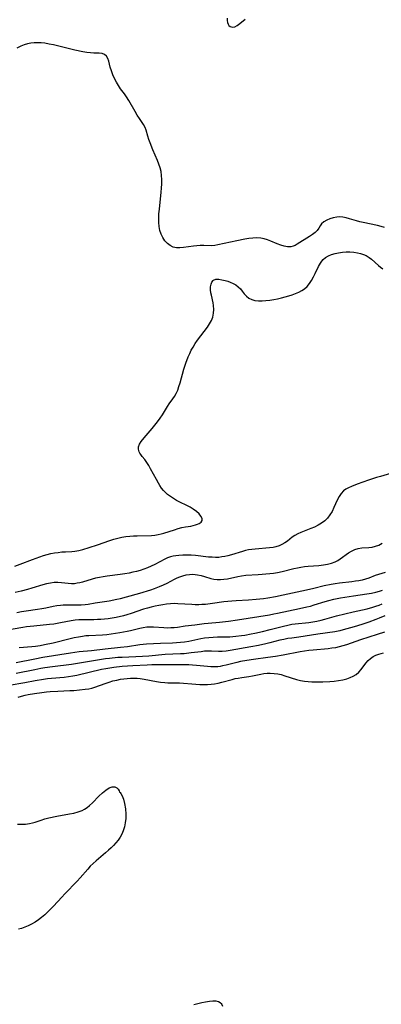
# Model space of a CAD drawing. Extents: x 1654918 to 1663120, y 2797413 to 2805615.
# Drawn here: x 1655648 to 1655802, y 2798496 to 2798915 of the extents above; entities that cross this region are included whole.
import ezdxf

# ---------------------------------------------------------------- set-up
doc = ezdxf.new("R2010")
doc.units = 0

msp = doc.modelspace()

# ---------------------------------------------------------------- linework, layer by layer
at = {"layer": 'WIL_027_Contours', "color": 0}
for points in [[(1655736.61, 2798915.92, 316), (1655736.6, 2798915.01, 316), (1655736.72, 2798914.17, 316), (1655736.99, 2798913.42, 316), (1655737.4, 2798912.82, 316), (1655737.94, 2798912.39, 316), (1655738.85, 2798912.16, 316), (1655739.86, 2798912.33, 316), (1655740.89, 2798912.87, 316), (1655741.95, 2798913.67, 316), (1655744.27, 2798915.57, 316)], [(1655803.54, 2798826.98, 314), (1655802.11, 2798827.4, 314), (1655800.61, 2798827.77, 314), (1655794.55, 2798828.99, 314), (1655793.09, 2798829.33, 314), (1655791.58, 2798829.76, 314), (1655788.66, 2798830.66, 314), (1655787.26, 2798831.04, 314), (1655785.89, 2798831.31, 314), (1655784.57, 2798831.41, 314), (1655783.25, 2798831.29, 314), (1655781.77, 2798830.99, 314), (1655780.32, 2798830.55, 314), (1655778.97, 2798829.98, 314), (1655777.78, 2798829.3, 314), (1655776.81, 2798828.48, 314), (1655776.14, 2798827.57, 314), (1655775.57, 2798826.6, 314), (1655774.91, 2798825.63, 314), (1655774.02, 2798824.72, 314), (1655772.92, 2798823.87, 314), (1655771.7, 2798823.05, 314), (1655766.43, 2798819.77, 314), (1655765.56, 2798819.31, 314), (1655764.67, 2798818.96, 314), (1655763.74, 2798818.76, 314), (1655762.36, 2798818.74, 314), (1655760.92, 2798818.99, 314), (1655759.44, 2798819.43, 314), (1655757.93, 2798820, 314), (1655755.19, 2798821.12, 314), (1655753.8, 2798821.65, 314), (1655752.38, 2798822.08, 314), (1655750.94, 2798822.37, 314), (1655749.25, 2798822.47, 314), (1655747.53, 2798822.39, 314), (1655745.84, 2798822.2, 314), (1655744.13, 2798821.94, 314), (1655740.68, 2798821.29, 314), (1655732.67, 2798819.49, 314), (1655731.39, 2798819.28, 314), (1655729.84, 2798819.18, 314), (1655726.7, 2798819.24, 314), (1655725.1, 2798819.23, 314), (1655723.71, 2798819.14, 314), (1655722.32, 2798818.98, 314), (1655718, 2798818.38, 314), (1655716.48, 2798818.28, 314), (1655715.02, 2798818.33, 314), (1655713.66, 2798818.62, 314), (1655712.36, 2798819.25, 314), (1655711.18, 2798820.17, 314), (1655710.14, 2798821.31, 314), (1655709.23, 2798822.62, 314), (1655708.49, 2798824.07, 314), (1655707.94, 2798825.64, 314), (1655707.63, 2798827.33, 314), (1655707.5, 2798829.11, 314), (1655707.51, 2798830.93, 314), (1655707.61, 2798832.8, 314), (1655707.78, 2798834.69, 314), (1655708.58, 2798841.92, 314), (1655708.73, 2798843.72, 314), (1655708.83, 2798845.5, 314), (1655708.84, 2798847.27, 314), (1655708.75, 2798849, 314), (1655708.51, 2798850.71, 314), (1655708.12, 2798852.3, 314), (1655707.61, 2798853.85, 314), (1655707.01, 2798855.39, 314), (1655705.04, 2798859.93, 314), (1655703.82, 2798862.89, 314), (1655703.29, 2798864.33, 314), (1655702.85, 2798865.74, 314), (1655702.19, 2798868.26, 314), (1655701.77, 2798869.44, 314), (1655701.06, 2798870.73, 314), (1655699.26, 2798873.31, 314), (1655698.34, 2798874.74, 314), (1655697.44, 2798876.26, 314), (1655694.77, 2798880.94, 314), (1655693.85, 2798882.44, 314), (1655692.88, 2798883.85, 314), (1655691.31, 2798885.87, 314), (1655690.36, 2798887.26, 314), (1655689.48, 2798888.75, 314), (1655688.68, 2798890.31, 314), (1655687.97, 2798891.91, 314), (1655687.36, 2798893.51, 314), (1655686.88, 2798895.08, 314), (1655686.25, 2798897.74, 314), (1655685.89, 2798898.87, 314), (1655685.35, 2798899.79, 314), (1655684.49, 2798900.49, 314), (1655683.41, 2798900.92, 314), (1655682.19, 2798901.11, 314), (1655679.96, 2798901.13, 314), (1655678.49, 2798901.22, 314), (1655676.91, 2798901.41, 314), (1655675.25, 2798901.68, 314), (1655671.76, 2798902.39, 314), (1655662.71, 2798904.56, 314), (1655660.88, 2798904.96, 314), (1655659.04, 2798905.28, 314), (1655657.54, 2798905.46, 314), (1655656.05, 2798905.55, 314), (1655654.57, 2798905.52, 314), (1655653.11, 2798905.36, 314), (1655651.65, 2798905.03, 314), (1655650.22, 2798904.57, 314), (1655648.8, 2798904, 314), (1655647.11, 2798903.21, 314)], [(1655646.28, 2798682.86, 314), (1655648.6, 2798683.68, 314), (1655653.82, 2798685.69, 314), (1655656.95, 2798686.85, 314), (1655658.53, 2798687.38, 314), (1655660.11, 2798687.83, 314), (1655661.66, 2798688.19, 314), (1655663.22, 2798688.48, 314), (1655664.77, 2798688.7, 314), (1655666.32, 2798688.87, 314), (1655667.86, 2798688.98, 314), (1655670.53, 2798689.13, 314), (1655671.84, 2798689.26, 314), (1655673.54, 2798689.57, 314), (1655675.23, 2798689.99, 314), (1655677.95, 2798690.78, 314), (1655681.51, 2798691.92, 314), (1655686.64, 2798693.71, 314), (1655688.37, 2798694.26, 314), (1655690.13, 2798694.75, 314), (1655691.82, 2798695.12, 314), (1655693.52, 2798695.41, 314), (1655695.24, 2798695.61, 314), (1655696.78, 2798695.74, 314), (1655698.32, 2798695.81, 314), (1655704.4, 2798695.94, 314), (1655705.88, 2798696.05, 314), (1655707.33, 2798696.26, 314), (1655708.54, 2798696.55, 314), (1655709.74, 2798696.91, 314), (1655714.16, 2798698.36, 314), (1655715.77, 2798698.83, 314), (1655717.36, 2798699.24, 314), (1655718.91, 2798699.56, 314), (1655721.1, 2798699.9, 314), (1655722.15, 2798700.11, 314), (1655723.13, 2798700.37, 314), (1655723.95, 2798700.65, 314), (1655724.68, 2798700.97, 314), (1655725.56, 2798701.54, 314), (1655726.03, 2798702.23, 314), (1655725.98, 2798703.09, 314), (1655725.49, 2798704.07, 314), (1655724.65, 2798705.09, 314), (1655723.55, 2798706.12, 314), (1655722.22, 2798707.08, 314), (1655720.88, 2798707.87, 314), (1655719.44, 2798708.6, 314), (1655716.44, 2798710.07, 314), (1655715.08, 2798710.8, 314), (1655713.76, 2798711.58, 314), (1655712.49, 2798712.42, 314), (1655711.29, 2798713.34, 314), (1655710.37, 2798714.17, 314), (1655709.53, 2798715.06, 314), (1655708.75, 2798716.05, 314), (1655708.04, 2798717.1, 314), (1655707.38, 2798718.19, 314), (1655706.52, 2798719.72, 314), (1655704.08, 2798724.29, 314), (1655703.27, 2798725.71, 314), (1655702.46, 2798727.01, 314), (1655701.62, 2798728.16, 314), (1655700.5, 2798729.47, 314), (1655699.86, 2798730.31, 314), (1655699.47, 2798730.92, 314), (1655699.14, 2798731.54, 314), (1655698.85, 2798732.56, 314), (1655698.86, 2798733.6, 314), (1655699.28, 2798734.71, 314), (1655700.02, 2798735.84, 314), (1655701.34, 2798737.48, 314), (1655704.71, 2798741.45, 314), (1655705.87, 2798742.86, 314), (1655707, 2798744.29, 314), (1655708.08, 2798745.75, 314), (1655709.09, 2798747.23, 314), (1655711.25, 2798750.79, 314), (1655711.98, 2798751.9, 314), (1655713.52, 2798753.96, 314), (1655714.25, 2798755.02, 314), (1655714.96, 2798756.34, 314), (1655715.57, 2798757.76, 314), (1655716.1, 2798759.27, 314), (1655716.59, 2798760.84, 314), (1655718.24, 2798766.71, 314), (1655719.06, 2798769.22, 314), (1655720.09, 2798771.9, 314), (1655720.71, 2798773.32, 314), (1655721.38, 2798774.71, 314), (1655722.12, 2798776.07, 314), (1655723.05, 2798777.56, 314), (1655724.04, 2798779, 314), (1655728.21, 2798784.55, 314), (1655729.13, 2798785.95, 314), (1655729.91, 2798787.37, 314), (1655730.49, 2798788.84, 314), (1655730.83, 2798790.44, 314), (1655730.94, 2798792.07, 314), (1655730.83, 2798793.71, 314), (1655730.65, 2798794.88, 314), (1655729.9, 2798798.12, 314), (1655729.72, 2798799.09, 314), (1655729.58, 2798800.39, 314), (1655729.59, 2798801.62, 314), (1655729.76, 2798802.74, 314), (1655730.1, 2798803.69, 314), (1655730.64, 2798804.41, 314), (1655730.84, 2798804.57, 314), (1655731.82, 2798804.92, 314), (1655733.02, 2798804.93, 314), (1655734.38, 2798804.72, 314), (1655735.83, 2798804.37, 314), (1655736.9, 2798804.06, 314), (1655737.97, 2798803.69, 314), (1655739.21, 2798803.15, 314), (1655740.37, 2798802.47, 314), (1655741.34, 2798801.67, 314), (1655742.23, 2798800.77, 314), (1655743.03, 2798799.81, 314), (1655743.92, 2798798.68, 314), (1655744.83, 2798797.65, 314), (1655745.85, 2798796.81, 314), (1655747.06, 2798796.26, 314), (1655748.44, 2798795.93, 314), (1655749.94, 2798795.79, 314), (1655751.54, 2798795.78, 314), (1655753.14, 2798795.88, 314), (1655754.77, 2798796.06, 314), (1655756.43, 2798796.31, 314), (1655758.1, 2798796.61, 314), (1655759.77, 2798796.98, 314), (1655761.31, 2798797.38, 314), (1655762.83, 2798797.82, 314), (1655764.31, 2798798.32, 314), (1655765.74, 2798798.85, 314), (1655767.1, 2798799.44, 314), (1655768.35, 2798800.08, 314), (1655769.5, 2798800.84, 314), (1655770.62, 2798801.88, 314), (1655771.6, 2798803.1, 314), (1655772.48, 2798804.44, 314), (1655773.29, 2798805.86, 314), (1655774.04, 2798807.32, 314), (1655775.5, 2798810.29, 314), (1655776.27, 2798811.69, 314), (1655776.84, 2798812.56, 314), (1655777.49, 2798813.33, 314), (1655778.53, 2798814.2, 314), (1655779.74, 2798814.89, 314), (1655781.08, 2798815.43, 314), (1655782.52, 2798815.86, 314), (1655784.06, 2798816.17, 314), (1655785.64, 2798816.39, 314), (1655787.26, 2798816.51, 314), (1655788.88, 2798816.53, 314), (1655790.48, 2798816.43, 314), (1655792.06, 2798816.2, 314), (1655793.34, 2798815.89, 314), (1655794.57, 2798815.47, 314), (1655795.73, 2798814.94, 314), (1655796.99, 2798814.18, 314), (1655798.01, 2798813.41, 314), (1655800.96, 2798810.79, 314), (1655801.91, 2798810.01, 314), (1655802.84, 2798809.4, 314)], [(1655808.02, 2798722.8, 316), (1655801.81, 2798721.05, 316), (1655800.2, 2798720.57, 316), (1655796.71, 2798719.44, 316), (1655791.99, 2798717.76, 316), (1655789.5, 2798716.77, 316), (1655788.25, 2798716.21, 316), (1655787.1, 2798715.58, 316), (1655786.07, 2798714.82, 316), (1655785.07, 2798713.73, 316), (1655784.23, 2798712.46, 316), (1655783.46, 2798710.95, 316), (1655782.04, 2798707.73, 316), (1655781.24, 2798706.14, 316), (1655780.35, 2798704.68, 316), (1655779.31, 2798703.32, 316), (1655778.11, 2798702.12, 316), (1655776.76, 2798701.09, 316), (1655775.28, 2798700.22, 316), (1655773.72, 2798699.47, 316), (1655772.28, 2798698.88, 316), (1655769.38, 2798697.79, 316), (1655767.97, 2798697.23, 316), (1655766.63, 2798696.62, 316), (1655765.38, 2798695.91, 316), (1655764.31, 2798695.14, 316), (1655762.24, 2798693.5, 316), (1655761.13, 2798692.75, 316), (1655759.94, 2798692.09, 316), (1655758.68, 2798691.53, 316), (1655757.37, 2798691.1, 316), (1655756.17, 2798690.84, 316), (1655754.66, 2798690.63, 316), (1655748.6, 2798690.14, 316), (1655747.13, 2798689.96, 316), (1655745.67, 2798689.72, 316), (1655744.44, 2798689.46, 316), (1655743.22, 2798689.15, 316), (1655738.48, 2798687.71, 316), (1655736.91, 2798687.27, 316), (1655735.63, 2798686.97, 316), (1655734.34, 2798686.74, 316), (1655733.04, 2798686.59, 316), (1655731.62, 2798686.56, 316), (1655730.19, 2798686.61, 316), (1655728.75, 2798686.73, 316), (1655723.12, 2798687.35, 316), (1655721.25, 2798687.48, 316), (1655719.49, 2798687.52, 316), (1655717.75, 2798687.47, 316), (1655716.06, 2798687.38, 316), (1655714.85, 2798687.28, 316), (1655713.67, 2798687.11, 316), (1655712.52, 2798686.85, 316), (1655711.28, 2798686.41, 316), (1655710.07, 2798685.85, 316), (1655705.89, 2798683.51, 316), (1655704.36, 2798682.77, 316), (1655702.77, 2798682.11, 316), (1655701.14, 2798681.52, 316), (1655699.64, 2798681.05, 316), (1655698.11, 2798680.62, 316), (1655696.56, 2798680.24, 316), (1655695, 2798679.91, 316), (1655693.06, 2798679.57, 316), (1655691.1, 2798679.28, 316), (1655685.52, 2798678.57, 316), (1655683.87, 2798678.34, 316), (1655682.25, 2798678.06, 316), (1655680.65, 2798677.72, 316), (1655679.24, 2798677.34, 316), (1655675.14, 2798676.09, 316), (1655673.98, 2798675.78, 316), (1655672.83, 2798675.54, 316), (1655671.67, 2798675.39, 316), (1655670.34, 2798675.36, 316), (1655669, 2798675.43, 316), (1655666.12, 2798675.73, 316), (1655664.59, 2798675.85, 316), (1655663.04, 2798675.85, 316), (1655661.42, 2798675.67, 316), (1655659.8, 2798675.34, 316), (1655658.17, 2798674.9, 316), (1655653.46, 2798673.41, 316), (1655651.73, 2798672.9, 316), (1655649.03, 2798672.16, 316), (1655646.49, 2798671.57, 316)], [(1655647.21, 2798663.17, 318), (1655649.14, 2798663.52, 318), (1655651.07, 2798663.84, 318), (1655655.96, 2798664.56, 318), (1655657.75, 2798664.85, 318), (1655659.52, 2798665.18, 318), (1655662.66, 2798665.84, 318), (1655664.16, 2798666.12, 318), (1655665.66, 2798666.31, 318), (1655666.91, 2798666.38, 318), (1655668.16, 2798666.4, 318), (1655672.83, 2798666.33, 318), (1655674.54, 2798666.36, 318), (1655676.23, 2798666.49, 318), (1655677.51, 2798666.66, 318), (1655680.53, 2798667.19, 318), (1655686.47, 2798668.12, 318), (1655689.67, 2798668.74, 318), (1655691.27, 2798669.1, 318), (1655693.83, 2798669.74, 318), (1655699.45, 2798671.36, 318), (1655704.21, 2798672.84, 318), (1655705.78, 2798673.38, 318), (1655707.86, 2798674.16, 318), (1655709.48, 2798674.85, 318), (1655711.04, 2798675.61, 318), (1655714.17, 2798677.3, 318), (1655715.33, 2798677.86, 318), (1655716.52, 2798678.36, 318), (1655717.72, 2798678.76, 318), (1655719.15, 2798679.11, 318), (1655720.6, 2798679.32, 318), (1655722.06, 2798679.37, 318), (1655723.01, 2798679.32, 318), (1655723.96, 2798679.21, 318), (1655725.5, 2798678.91, 318), (1655726.99, 2798678.49, 318), (1655729.66, 2798677.6, 318), (1655731, 2798677.27, 318), (1655732.38, 2798677.12, 318), (1655733.8, 2798677.13, 318), (1655735.24, 2798677.27, 318), (1655736.71, 2798677.5, 318), (1655741.16, 2798678.47, 318), (1655742.68, 2798678.75, 318), (1655744.51, 2798678.96, 318), (1655749.88, 2798679.33, 318), (1655754.79, 2798679.72, 318), (1655756.4, 2798679.88, 318), (1655757.99, 2798680.09, 318), (1655760.07, 2798680.53, 318), (1655764.98, 2798681.85, 318), (1655766.49, 2798682.18, 318), (1655768.02, 2798682.44, 318), (1655769.55, 2798682.66, 318), (1655771.07, 2798682.82, 318), (1655775.61, 2798683.12, 318), (1655776.62, 2798683.24, 318), (1655777.63, 2798683.39, 318), (1655779.33, 2798683.7, 318), (1655780.98, 2798684.12, 318), (1655782.55, 2798684.71, 318), (1655783.68, 2798685.29, 318), (1655784.75, 2798685.97, 318), (1655788.23, 2798688.46, 318), (1655789.5, 2798689.23, 318), (1655790.94, 2798689.88, 318), (1655792.43, 2798690.35, 318), (1655793.94, 2798690.64, 318), (1655796.88, 2798690.82, 318), (1655798.35, 2798690.99, 318), (1655799.79, 2798691.31, 318), (1655801.16, 2798691.84, 318), (1655802.52, 2798692.69, 318)], [(1655803.88, 2798680.12, 320), (1655801.04, 2798679.3, 320), (1655799.65, 2798678.85, 320), (1655796.84, 2798677.77, 320), (1655795.41, 2798677.28, 320), (1655794.04, 2798676.91, 320), (1655792.63, 2798676.62, 320), (1655791.19, 2798676.39, 320), (1655789.72, 2798676.21, 320), (1655784.43, 2798675.63, 320), (1655782.62, 2798675.38, 320), (1655780.81, 2798675.09, 320), (1655777.83, 2798674.47, 320), (1655773.45, 2798673.38, 320), (1655770.36, 2798672.65, 320), (1655760.43, 2798670.49, 320), (1655757.26, 2798669.84, 320), (1655753.9, 2798669.23, 320), (1655752.13, 2798668.96, 320), (1655750.53, 2798668.75, 320), (1655748.94, 2798668.59, 320), (1655745.75, 2798668.36, 320), (1655740.44, 2798668.13, 320), (1655738.59, 2798668.01, 320), (1655736.91, 2798667.83, 320), (1655735.24, 2798667.6, 320), (1655730.4, 2798666.9, 320), (1655727.4, 2798666.57, 320), (1655725.91, 2798666.47, 320), (1655724.59, 2798666.42, 320), (1655723.08, 2798666.42, 320), (1655721.57, 2798666.47, 320), (1655715.69, 2798666.88, 320), (1655714.25, 2798666.91, 320), (1655712.53, 2798666.83, 320), (1655710.81, 2798666.65, 320), (1655709.19, 2798666.41, 320), (1655707.57, 2798666.13, 320), (1655705.95, 2798665.8, 320), (1655704.33, 2798665.42, 320), (1655702.68, 2798664.98, 320), (1655701.05, 2798664.49, 320), (1655695.78, 2798662.69, 320), (1655694.01, 2798662.14, 320), (1655692.57, 2798661.75, 320), (1655689.4, 2798661.05, 320), (1655687.67, 2798660.73, 320), (1655685.93, 2798660.47, 320), (1655684.44, 2798660.29, 320), (1655682.95, 2798660.16, 320), (1655681.46, 2798660.08, 320), (1655679.92, 2798660.04, 320), (1655675.15, 2798660.02, 320), (1655673.54, 2798659.97, 320), (1655671.95, 2798659.83, 320), (1655670.25, 2798659.58, 320), (1655665.69, 2798658.7, 320), (1655662.82, 2798658.22, 320), (1655661.07, 2798658.02, 320), (1655654.41, 2798657.36, 320), (1655651.27, 2798656.96, 320), (1655649.71, 2798656.73, 320), (1655641.5, 2798655.29, 320)], [(1655648.19, 2798648.19, 322), (1655653.46, 2798648.65, 322), (1655655.06, 2798648.85, 322), (1655657.1, 2798649.15, 322), (1655658.96, 2798649.49, 322), (1655662.65, 2798650.28, 322), (1655669.79, 2798652.05, 322), (1655671.56, 2798652.46, 322), (1655673.34, 2798652.82, 322), (1655675.12, 2798653.12, 322), (1655676.47, 2798653.28, 322), (1655677.82, 2798653.4, 322), (1655683.57, 2798653.69, 322), (1655685.45, 2798653.83, 322), (1655687.33, 2798654.03, 322), (1655689.15, 2798654.27, 322), (1655690.96, 2798654.56, 322), (1655694.14, 2798655.17, 322), (1655695.51, 2798655.49, 322), (1655699.44, 2798656.5, 322), (1655700.91, 2798656.79, 322), (1655702.39, 2798656.97, 322), (1655703.82, 2798657.02, 322), (1655705.26, 2798656.97, 322), (1655709.68, 2798656.69, 322), (1655711.14, 2798656.66, 322), (1655712.59, 2798656.69, 322), (1655714.03, 2798656.78, 322), (1655715.43, 2798656.94, 322), (1655718.7, 2798657.42, 322), (1655722.86, 2798657.88, 322), (1655726.89, 2798658.46, 322), (1655728.48, 2798658.63, 322), (1655733.33, 2798659.02, 322), (1655737.19, 2798659.46, 322), (1655741.07, 2798660.03, 322), (1655754.59, 2798662.2, 322), (1655756.48, 2798662.53, 322), (1655758, 2798662.84, 322), (1655762.65, 2798663.87, 322), (1655767.37, 2798664.77, 322), (1655770.48, 2798665.47, 322), (1655772.02, 2798665.87, 322), (1655773.59, 2798666.32, 322), (1655778.27, 2798667.77, 322), (1655779.84, 2798668.22, 322), (1655782.03, 2798668.77, 322), (1655784.91, 2798669.36, 322), (1655786.72, 2798669.68, 322), (1655790.37, 2798670.22, 322), (1655796.1, 2798671, 322), (1655798.03, 2798671.34, 322), (1655799.93, 2798671.77, 322), (1655801.39, 2798672.2, 322), (1655802.75, 2798672.67, 322)], [(1655646.89, 2798641.86, 324), (1655654.85, 2798643.48, 324), (1655658.14, 2798644.09, 324), (1655670.02, 2798646.01, 324), (1655671.81, 2798646.27, 324), (1655673.65, 2798646.5, 324), (1655678.89, 2798647.03, 324), (1655684.7, 2798647.7, 324), (1655691.29, 2798648.36, 324), (1655694.2, 2798648.72, 324), (1655699.5, 2798649.51, 324), (1655700.85, 2798649.68, 324), (1655702.37, 2798649.78, 324), (1655708.21, 2798650.08, 324), (1655713.34, 2798650.27, 324), (1655715.06, 2798650.36, 324), (1655716.8, 2798650.5, 324), (1655718.53, 2798650.69, 324), (1655720.25, 2798650.96, 324), (1655725.48, 2798652.09, 324), (1655727.05, 2798652.36, 324), (1655728.85, 2798652.56, 324), (1655730.67, 2798652.67, 324), (1655732.5, 2798652.73, 324), (1655737.8, 2798652.82, 324), (1655740.26, 2798653.03, 324), (1655742.77, 2798653.34, 324), (1655744.12, 2798653.55, 324), (1655746.8, 2798654.02, 324), (1655748.43, 2798654.35, 324), (1655751.69, 2798655.06, 324), (1655754.91, 2798655.85, 324), (1655759.97, 2798657.23, 324), (1655762.95, 2798657.92, 324), (1655764.11, 2798658.14, 324), (1655765.62, 2798658.36, 324), (1655771.31, 2798658.94, 324), (1655773.06, 2798659.19, 324), (1655774.81, 2798659.5, 324), (1655776.55, 2798659.86, 324), (1655778.21, 2798660.27, 324), (1655783.19, 2798661.65, 324), (1655786.68, 2798662.57, 324), (1655790.19, 2798663.41, 324), (1655796.19, 2798664.75, 324), (1655798.58, 2798665.39, 324), (1655799.94, 2798665.83, 324), (1655801.29, 2798666.31, 324), (1655802.62, 2798666.84, 324)], [(1655803.76, 2798661.74, 326), (1655801.33, 2798660.72, 326), (1655799.88, 2798660.14, 326), (1655796.94, 2798659.05, 326), (1655793.96, 2798658.05, 326), (1655790.66, 2798657.03, 326), (1655785.98, 2798655.7, 326), (1655784.58, 2798655.35, 326), (1655782.48, 2798654.95, 326), (1655775.13, 2798653.92, 326), (1655767.06, 2798652.63, 326), (1655764.14, 2798652.27, 326), (1655762.43, 2798652.01, 326), (1655760.72, 2798651.69, 326), (1655759.02, 2798651.3, 326), (1655754.75, 2798650.17, 326), (1655753.03, 2798649.77, 326), (1655750, 2798649.11, 326), (1655746.67, 2798648.48, 326), (1655737.85, 2798646.94, 326), (1655736.14, 2798646.72, 326), (1655734.45, 2798646.59, 326), (1655732.94, 2798646.59, 326), (1655729.92, 2798646.68, 326), (1655728.49, 2798646.68, 326), (1655727.05, 2798646.61, 326), (1655725.53, 2798646.46, 326), (1655721.29, 2798645.91, 326), (1655718.38, 2798645.61, 326), (1655716.84, 2798645.51, 326), (1655710.26, 2798645.21, 326), (1655703.25, 2798644.62, 326), (1655700.54, 2798644.43, 326), (1655691.93, 2798644.04, 326), (1655690.1, 2798643.93, 326), (1655686.6, 2798643.61, 326), (1655684.86, 2798643.39, 326), (1655683.2, 2798643.14, 326), (1655670.34, 2798641.05, 326), (1655662.34, 2798640.02, 326), (1655659.02, 2798639.54, 326), (1655657.36, 2798639.26, 326), (1655654.83, 2798638.78, 326), (1655646.79, 2798637.14, 326)], [(1655803.54, 2798654.75, 328), (1655800.4, 2798653.81, 328), (1655796.84, 2798652.67, 328), (1655793.3, 2798651.47, 328), (1655787.39, 2798649.39, 328), (1655785.86, 2798648.9, 328), (1655784.31, 2798648.47, 328), (1655782.77, 2798648.14, 328), (1655781.2, 2798647.89, 328), (1655779.62, 2798647.7, 328), (1655773.15, 2798647.14, 328), (1655771.34, 2798646.93, 328), (1655769.54, 2798646.68, 328), (1655767.75, 2798646.38, 328), (1655760.49, 2798645, 328), (1655757.2, 2798644.44, 328), (1655753.95, 2798643.96, 328), (1655747.85, 2798643.17, 328), (1655745, 2798642.74, 328), (1655742.3, 2798642.22, 328), (1655740.76, 2798641.87, 328), (1655736.16, 2798640.71, 328), (1655734.62, 2798640.38, 328), (1655733.64, 2798640.21, 328), (1655732.66, 2798640.08, 328), (1655731.19, 2798639.99, 328), (1655729.72, 2798640.02, 328), (1655728.25, 2798640.14, 328), (1655723.55, 2798640.61, 328), (1655721.92, 2798640.73, 328), (1655720.28, 2798640.8, 328), (1655715.11, 2798640.81, 328), (1655709.49, 2798640.92, 328), (1655708, 2798640.92, 328), (1655704.52, 2798640.84, 328), (1655702.53, 2798640.76, 328), (1655696.56, 2798640.43, 328), (1655691.97, 2798640.09, 328), (1655688.48, 2798639.71, 328), (1655686.74, 2798639.47, 328), (1655685.02, 2798639.19, 328), (1655683.2, 2798638.84, 328), (1655677.86, 2798637.62, 328), (1655672.67, 2798636.34, 328), (1655670.92, 2798635.98, 328), (1655669.14, 2798635.71, 328), (1655667.35, 2798635.52, 328), (1655661.93, 2798635.07, 328), (1655660.2, 2798634.89, 328), (1655658.49, 2798634.66, 328), (1655654.95, 2798634.05, 328), (1655650.48, 2798633.17, 328), (1655643.82, 2798632.02, 328)], [(1655647.65, 2798627.17, 330), (1655649.18, 2798627.58, 330), (1655650.74, 2798627.94, 330), (1655652.03, 2798628.2, 330), (1655654.65, 2798628.66, 330), (1655657.82, 2798629.14, 330), (1655659.82, 2798629.35, 330), (1655661.39, 2798629.48, 330), (1655664.52, 2798629.66, 330), (1655669.66, 2798629.88, 330), (1655671.4, 2798630, 330), (1655676.23, 2798630.48, 330), (1655677.72, 2798630.69, 330), (1655679.01, 2798631, 330), (1655680.31, 2798631.41, 330), (1655684.69, 2798632.97, 330), (1655686.47, 2798633.53, 330), (1655688.05, 2798633.99, 330), (1655689.65, 2798634.4, 330), (1655691.27, 2798634.73, 330), (1655692.68, 2798634.95, 330), (1655694.09, 2798635.1, 330), (1655695.5, 2798635.18, 330), (1655696.89, 2798635.2, 330), (1655698.28, 2798635.15, 330), (1655699.66, 2798635.02, 330), (1655701.33, 2798634.78, 330), (1655706.54, 2798633.78, 330), (1655708.31, 2798633.51, 330), (1655710.08, 2798633.33, 330), (1655711.33, 2798633.27, 330), (1655714.61, 2798633.25, 330), (1655716.37, 2798633.18, 330), (1655723.33, 2798632.64, 330), (1655725.02, 2798632.55, 330), (1655726.71, 2798632.5, 330), (1655728.22, 2798632.52, 330), (1655729.75, 2798632.63, 330), (1655731.28, 2798632.84, 330), (1655732.8, 2798633.13, 330), (1655734.3, 2798633.48, 330), (1655738.74, 2798634.67, 330), (1655740.04, 2798634.99, 330), (1655741.34, 2798635.26, 330), (1655742.88, 2798635.5, 330), (1655745.9, 2798635.88, 330), (1655747.37, 2798636.12, 330), (1655750.96, 2798636.94, 330), (1655752.26, 2798637.15, 330), (1655753.59, 2798637.27, 330), (1655754.93, 2798637.31, 330), (1655756.58, 2798637.24, 330), (1655758.23, 2798637, 330), (1655759.53, 2798636.69, 330), (1655761.14, 2798636.23, 330), (1655766.11, 2798634.68, 330), (1655767.8, 2798634.24, 330), (1655769.52, 2798633.91, 330), (1655771.08, 2798633.73, 330), (1655772.66, 2798633.64, 330), (1655774.25, 2798633.62, 330), (1655777.34, 2798633.66, 330), (1655780.33, 2798633.79, 330), (1655782.18, 2798633.93, 330), (1655784, 2798634.16, 330), (1655785.78, 2798634.47, 330), (1655787.49, 2798634.91, 330), (1655788.91, 2798635.42, 330), (1655790.25, 2798636.05, 330), (1655791.48, 2798636.8, 330), (1655792.58, 2798637.69, 330), (1655793.67, 2798638.9, 330), (1655795.62, 2798641.52, 330), (1655796.67, 2798642.74, 330), (1655797.66, 2798643.61, 330), (1655798.75, 2798644.36, 330), (1655799.91, 2798644.97, 330), (1655801.1, 2798645.45, 330), (1655802.12, 2798645.73, 330), (1655803.14, 2798645.9, 330)], [(1655647.41, 2798573.09, 332), (1655650.86, 2798573.13, 332), (1655652.51, 2798573.3, 332), (1655653.74, 2798573.58, 332), (1655654.96, 2798573.96, 332), (1655657.44, 2798574.84, 332), (1655659.04, 2798575.32, 332), (1655660.71, 2798575.75, 332), (1655664.14, 2798576.48, 332), (1655669.53, 2798577.44, 332), (1655671.39, 2798577.81, 332), (1655673.19, 2798578.29, 332), (1655674.9, 2798578.94, 332), (1655676, 2798579.51, 332), (1655677.04, 2798580.19, 332), (1655678.03, 2798580.95, 332), (1655679.4, 2798582.19, 332), (1655682.08, 2798584.95, 332), (1655683.53, 2798586.34, 332), (1655684.98, 2798587.56, 332), (1655686.39, 2798588.48, 332), (1655687.68, 2798588.98, 332), (1655688.8, 2798588.99, 332), (1655689.65, 2798588.56, 332), (1655690.29, 2798587.9, 332), (1655690.68, 2798587.24, 332), (1655690.82, 2798586.73, 332)], [(1655690.82, 2798586.73, 332), (1655691.05, 2798586.6, 332), (1655691.45, 2798586.06, 332), (1655691.93, 2798585.16, 332), (1655692.47, 2798583.72, 332), (1655692.97, 2798581.82, 332), (1655693.35, 2798579.64, 332), (1655693.52, 2798577.3, 332), (1655693.47, 2798575.44, 332), (1655693.26, 2798573.61, 332), (1655692.9, 2798571.88, 332), (1655692.4, 2798570.25, 332), (1655691.77, 2798568.84, 332), (1655691.04, 2798567.55, 332), (1655690.22, 2798566.31, 332), (1655689.3, 2798565.15, 332), (1655688.29, 2798564.05, 332), (1655687.22, 2798562.99, 332), (1655686.11, 2798561.97, 332), (1655684.8, 2798560.85, 332), (1655680.84, 2798557.53, 332), (1655679.58, 2798556.38, 332), (1655678.37, 2798555.18, 332), (1655677.29, 2798553.98, 332), (1655674.15, 2798550.25, 332), (1655672.84, 2798548.83, 332), (1655667.5, 2798543.39, 332), (1655666.23, 2798542.04, 332), (1655662.7, 2798538.17, 332), (1655661.5, 2798536.9, 332), (1655660.26, 2798535.67, 332), (1655658.99, 2798534.52, 332), (1655657.66, 2798533.42, 332), (1655656.29, 2798532.39, 332), (1655654.88, 2798531.44, 332), (1655653.42, 2798530.57, 332), (1655652, 2798529.86, 332), (1655650.56, 2798529.25, 332), (1655649.07, 2798528.73, 332), (1655647.87, 2798528.38, 332)], [(1655734.77, 2798495.49, 330), (1655734.3, 2798496.53, 330), (1655733.69, 2798497.12, 330), (1655732.91, 2798497.53, 330), (1655731.98, 2798497.77, 330), (1655730.59, 2798497.83, 330), (1655729.05, 2798497.68, 330), (1655727.41, 2798497.4, 330), (1655725.8, 2798497.06, 330), (1655724.14, 2798496.66, 330), (1655722.47, 2798496.17, 330)]]:
    msp.add_polyline3d(points, dxfattribs=at)

doc.saveas('drawing.dxf')
